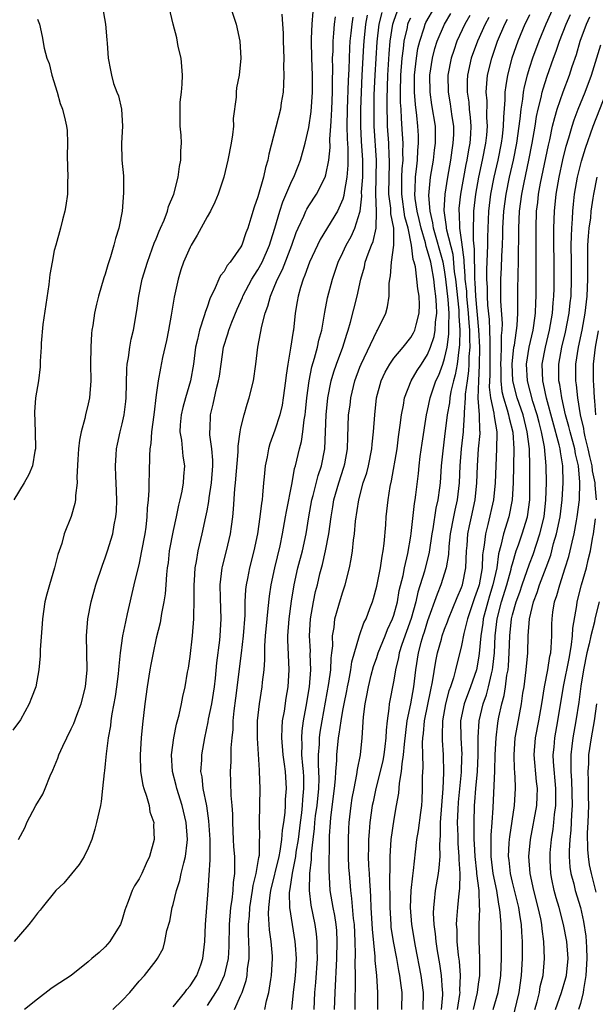
# Model space of a CAD drawing. Units: inches. Extents: x 2622305 to 2625000, y 1458000 to 1461000.
# Drawn here: x 2624397 to 2624465, y 1459262 to 1459378 of the extents above; entities that cross this region are included whole.
import ezdxf

# ---------------------------------------------------------------- set-up
doc = ezdxf.new("R2010")
doc.units = ezdxf.units.IN
doc.header["$MEASUREMENT"] = 0
doc.layers.add('LD26221458_2ft', color=15, linetype='Continuous')

msp = doc.modelspace()

# ---------------------------------------------------------------- linework, layer by layer
at = {"layer": 'LD26221458_2ft'}
for points, elevation in [([(2624406.67, 1459379), (2624407.02, 1459377), (2624407.17, 1459375.17), (2624407.23, 1459374.77), (2624407.34, 1459373), (2624407.61, 1459371.61), (2624407.72, 1459371), (2624407.99, 1459370.01), (2624408.38, 1459369), (2624408.57, 1459368.57), (2624408.9, 1459367), (2624409.02, 1459365), (2624408.92, 1459363), (2624408.96, 1459361), (2624409.14, 1459359.14), (2624409.17, 1459357.17), (2624408.98, 1459355), (2624408.6, 1459353), (2624408.21, 1459351.79), (2624408.03, 1459351), (2624407.63, 1459349.63), (2624407.31, 1459348.69), (2624407, 1459347.57), (2624406.84, 1459347.16), (2624406.2, 1459345), (2624405.96, 1459344.04), (2624405.74, 1459343), (2624405.54, 1459341.54), (2624405.44, 1459341), (2624405.39, 1459340.61), (2624405.29, 1459339), (2624405.27, 1459337), (2624405.29, 1459335), (2624405.15, 1459333), (2624405, 1459332.32), (2624404.67, 1459331), (2624404.59, 1459330.59), (2624404.15, 1459329), (2624403.97, 1459328.03), (2624403.84, 1459327), (2624403.77, 1459325.77), (2624403.67, 1459323.67), (2624403.7, 1459323), (2624403.5, 1459321.5), (2624403.5, 1459321), (2624403.42, 1459320.58), (2624402.97, 1459319.03), (2624402.18, 1459317), (2624401.87, 1459315.87), (2624401.41, 1459314.59), (2624401.03, 1459313), (2624400.42, 1459311), (2624400.1, 1459309.9), (2624399.9, 1459309), (2624399.6, 1459307), (2624399.58, 1459306.41), (2624399.35, 1459303.35), (2624399.35, 1459302.65), (2624399.18, 1459301), (2624398.81, 1459299), (2624398.32, 1459297.68), (2624398.03, 1459297), (2624397, 1459295.09), (2624396.11, 1459293.89)], 9956), ([(2624421.76, 1459379), (2624422.43, 1459377), (2624422.87, 1459375), (2624423, 1459373), (2624422.78, 1459371), (2624422.47, 1459369.53), (2624422.42, 1459369), (2624422.42, 1459368.42), (2624422.08, 1459365.92), (2624422.1, 1459365), (2624422, 1459364), (2624421.85, 1459363), (2624421.46, 1459361), (2624420.98, 1459359), (2624420.33, 1459357), (2624419.93, 1459356.07), (2624419.39, 1459355), (2624419, 1459354.34), (2624417.84, 1459352.16), (2624417.13, 1459351), (2624417, 1459350.76), (2624416.24, 1459349), (2624415.93, 1459348.07), (2624415.59, 1459347), (2624415.11, 1459344.89), (2624414.77, 1459342.77), (2624414.46, 1459341), (2624414.22, 1459339.78), (2624413.76, 1459337.76), (2624413.5, 1459336.5), (2624413.23, 1459335), (2624413, 1459333.38), (2624412.72, 1459331), (2624412.45, 1459329), (2624412.37, 1459327.63), (2624412.26, 1459327), (2624412.2, 1459326.2), (2624412.18, 1459324.18), (2624412.14, 1459323), (2624412.14, 1459322.14), (2624412.05, 1459321), (2624411.96, 1459320.04), (2624411.91, 1459319), (2624411.77, 1459317.77), (2624411.66, 1459317), (2624411.29, 1459315), (2624411, 1459313.55), (2624410.37, 1459311), (2624409.6, 1459307.6), (2624409.37, 1459306.63), (2624409.04, 1459305), (2624408.77, 1459303), (2624408.59, 1459301.41), (2624408.57, 1459301), (2624408.52, 1459300.52), (2624408.33, 1459299), (2624408.16, 1459297.84), (2624407.79, 1459295.79), (2624407.67, 1459295), (2624407.61, 1459294.39), (2624407.36, 1459293), (2624407.11, 1459291.11), (2624407, 1459289.91), (2624406.91, 1459289.09), (2624406.86, 1459288.86), (2624406.69, 1459287), (2624406.52, 1459285.48), (2624406.43, 1459285), (2624405.99, 1459283), (2624405.78, 1459282.22), (2624405.42, 1459281), (2624405, 1459280), (2624404.5, 1459279), (2624403.93, 1459278.07), (2624402.14, 1459275.86), (2624401.18, 1459275), (2624399.56, 1459273), (2624399.32, 1459272.68), (2624399, 1459272.35), (2624398.44, 1459271.56), (2624397.99, 1459271), (2624397, 1459269.88), (2624396.27, 1459269)], 9952), ([(2624396.78, 1459281), (2624397, 1459281.46), (2624397.55, 1459282.45), (2624397.77, 1459283), (2624398.81, 1459285), (2624399.64, 1459286.36), (2624399.91, 1459287), (2624400.52, 1459288.52), (2624400.82, 1459289.18), (2624401.41, 1459290.59), (2624401.55, 1459291), (2624401.99, 1459291.99), (2624402.46, 1459293), (2624403, 1459294.04), (2624403.31, 1459294.69), (2624403.64, 1459295.64), (2624404.17, 1459297), (2624404.67, 1459299), (2624404.86, 1459301), (2624404.78, 1459305), (2624404.95, 1459307), (2624405.34, 1459309), (2624405.88, 1459311), (2624406.67, 1459313.33), (2624407, 1459314.18), (2624407.28, 1459315), (2624407.88, 1459317), (2624408.06, 1459318.06), (2624408.26, 1459319), (2624408.32, 1459319.68), (2624408.38, 1459321), (2624408.3, 1459323), (2624408.25, 1459323.75), (2624408.2, 1459325), (2624408.29, 1459326.29), (2624408.32, 1459327), (2624408.44, 1459327.56), (2624408.76, 1459329), (2624409, 1459329.94), (2624409.23, 1459331), (2624409.42, 1459332.58), (2624409.45, 1459333), (2624409.55, 1459336.45), (2624409.6, 1459337), (2624409.75, 1459337.75), (2624409.89, 1459339), (2624410.06, 1459339.94), (2624410.32, 1459341), (2624410.71, 1459343.29), (2624410.95, 1459345), (2624411.37, 1459347), (2624411.97, 1459349), (2624412.55, 1459350.55), (2624412.78, 1459351.22), (2624413, 1459351.74), (2624413.35, 1459352.65), (2624413.52, 1459353), (2624413.93, 1459353.93), (2624414.34, 1459355), (2624414.47, 1459355.53), (2624415.07, 1459357), (2624415.6, 1459359), (2624415.75, 1459360.25), (2624415.91, 1459361), (2624415.9, 1459362.1), (2624415.97, 1459363), (2624415.94, 1459363.94), (2624415.85, 1459365), (2624415.85, 1459366.15), (2624415.82, 1459367), (2624415.84, 1459367.84), (2624415.97, 1459369), (2624416.05, 1459369.95), (2624416.09, 1459371), (2624416.03, 1459372.03), (2624415.94, 1459373), (2624415.61, 1459374.39), (2624415.42, 1459375.42), (2624415.01, 1459377), (2624414.54, 1459379)], 9954), ([(2624407.89, 1459261), (2624409, 1459262.06), (2624409.9, 1459263), (2624411, 1459264.35), (2624411.61, 1459265), (2624413, 1459266.77), (2624413.16, 1459267), (2624413.82, 1459268.18), (2624414.03, 1459269), (2624414.28, 1459270.28), (2624414.6, 1459271.4), (2624414.89, 1459273), (2624415, 1459273.37), (2624415.39, 1459275), (2624415.8, 1459276.2), (2624415.96, 1459277), (2624416.26, 1459278.26), (2624416.47, 1459279), (2624416.65, 1459280.65), (2624416.7, 1459281), (2624416.55, 1459283), (2624416.07, 1459285), (2624415.43, 1459287), (2624415.36, 1459287.36), (2624414.92, 1459289), (2624414.82, 1459291), (2624415.1, 1459293), (2624415.4, 1459294.6), (2624415.71, 1459295.71), (2624415.98, 1459297), (2624416.14, 1459297.86), (2624416.42, 1459299), (2624416.71, 1459300.71), (2624416.8, 1459301.2), (2624417, 1459302.55), (2624417.29, 1459305), (2624417.44, 1459307), (2624417.43, 1459307.43), (2624417.48, 1459309), (2624417.49, 1459310.51), (2624417.48, 1459311), (2624417.52, 1459311.52), (2624417.6, 1459313), (2624417.75, 1459313.75), (2624417.94, 1459315), (2624418.42, 1459317), (2624418.86, 1459319), (2624419, 1459319.71), (2624419.2, 1459320.8), (2624419.24, 1459321.24), (2624419.53, 1459323), (2624419.68, 1459325), (2624419.68, 1459325.68), (2624419.56, 1459327), (2624419.32, 1459328.68), (2624419.32, 1459329), (2624419.35, 1459329.35), (2624419.4, 1459331), (2624419.73, 1459332.27), (2624420.13, 1459334.13), (2624420.36, 1459335), (2624420.45, 1459335.55), (2624420.65, 1459337), (2624420.95, 1459339), (2624421.46, 1459340.54), (2624421.58, 1459341), (2624421.93, 1459341.93), (2624422.54, 1459343.46), (2624423.16, 1459344.84), (2624423.22, 1459345), (2624424.29, 1459347), (2624424.56, 1459347.44), (2624425, 1459348.09), (2624425.49, 1459349), (2624426.37, 1459351), (2624426.51, 1459351.49), (2624427, 1459353), (2624427.58, 1459355), (2624427.92, 1459356.08), (2624429, 1459358.57), (2624429.22, 1459359), (2624429.72, 1459360.28), (2624430.02, 1459361), (2624430.57, 1459363), (2624431, 1459364.86), (2624431.28, 1459366.72), (2624431.43, 1459369), (2624431.42, 1459371), (2624431.34, 1459373), (2624431.3, 1459375), (2624431.32, 1459375.32), (2624431.38, 1459377), (2624431.5, 1459378.5)], 9948), ([(2624429, 1459261.01), (2624429.19, 1459263), (2624429.39, 1459264.61), (2624429.46, 1459265.46), (2624429.55, 1459267), (2624429.41, 1459268.59), (2624429.4, 1459269), (2624429.06, 1459271), (2624428.77, 1459273), (2624428.73, 1459274.73), (2624428.75, 1459275), (2624428.8, 1459275.2), (2624429.06, 1459277.06), (2624429.46, 1459279), (2624429.51, 1459279.51), (2624429.76, 1459281), (2624430, 1459283), (2624430.16, 1459284.16), (2624430.25, 1459285), (2624430.28, 1459285.72), (2624430.42, 1459287), (2624430.39, 1459288.4), (2624430.37, 1459289), (2624430.29, 1459289.71), (2624430.19, 1459291), (2624430.21, 1459292.21), (2624430.16, 1459293), (2624430.21, 1459293.79), (2624430.37, 1459295), (2624430.68, 1459296.68), (2624431.06, 1459299), (2624431.22, 1459301), (2624431.17, 1459302.83), (2624431.18, 1459303.18), (2624431.08, 1459305), (2624431.19, 1459307), (2624431.54, 1459309), (2624431.8, 1459310.2), (2624432, 1459311), (2624432.31, 1459312.31), (2624432.6, 1459313.4), (2624432.95, 1459315), (2624433.35, 1459317), (2624433.62, 1459319), (2624433.83, 1459320.17), (2624433.96, 1459321), (2624434.53, 1459323), (2624435.14, 1459324.86), (2624435.23, 1459325.23), (2624435.56, 1459327), (2624435.58, 1459328.42), (2624435.65, 1459329.65), (2624435.69, 1459331), (2624435.85, 1459332.15), (2624435.95, 1459333), (2624436.41, 1459335), (2624437, 1459336.63), (2624437.15, 1459337), (2624439, 1459340.86), (2624439.09, 1459341), (2624440.07, 1459343), (2624440.28, 1459343.72), (2624440.45, 1459345), (2624440.47, 1459346.47), (2624440.55, 1459347), (2624440.63, 1459347.37), (2624440.74, 1459349), (2624441.01, 1459351), (2624441, 1459353), (2624440.67, 1459354.67), (2624440.68, 1459355), (2624440.66, 1459355.34), (2624440.43, 1459357), (2624440.45, 1459359), (2624440.52, 1459360.52), (2624440.52, 1459361), (2624440.48, 1459361.52), (2624440.42, 1459363), (2624440.28, 1459365), (2624440.28, 1459365.72), (2624440.23, 1459367), (2624440.22, 1459368.22), (2624440.3, 1459371), (2624440.47, 1459373.53), (2624440.6, 1459375), (2624440.89, 1459377), (2624441, 1459377.36), (2624441.43, 1459378.57)], 9938), ([(2624434.03, 1459261), (2624434.09, 1459263), (2624434.29, 1459267), (2624434.35, 1459269), (2624434.29, 1459270.29), (2624434.23, 1459271), (2624434.06, 1459272.06), (2624433.87, 1459273), (2624433.52, 1459275), (2624433.39, 1459277.39), (2624433.43, 1459281), (2624433.44, 1459281.44), (2624433.54, 1459283), (2624433.6, 1459283.6), (2624434.03, 1459287), (2624434.15, 1459288.15), (2624434.19, 1459289), (2624434.3, 1459290.3), (2624434.31, 1459291), (2624434.51, 1459293), (2624434.58, 1459293.42), (2624434.79, 1459295), (2624435, 1459296.2), (2624435.15, 1459297), (2624435.47, 1459298.53), (2624435.55, 1459299), (2624435.71, 1459299.71), (2624435.96, 1459301), (2624436.08, 1459301.92), (2624436.98, 1459305.02), (2624437.48, 1459306.52), (2624437.74, 1459307), (2624438.2, 1459308.2), (2624438.49, 1459309), (2624438.61, 1459309.39), (2624439, 1459310.86), (2624439.43, 1459313), (2624439.64, 1459314.36), (2624439.77, 1459315), (2624439.88, 1459315.88), (2624440.06, 1459318.06), (2624440.12, 1459319), (2624440.34, 1459321), (2624440.59, 1459322.59), (2624440.74, 1459323.26), (2624441.4, 1459327), (2624441.58, 1459328.42), (2624441.78, 1459329.78), (2624441.9, 1459331), (2624442.14, 1459332.14), (2624442.27, 1459333), (2624443.07, 1459335), (2624443.78, 1459336.22), (2624444.26, 1459337), (2624445, 1459338.13), (2624445.35, 1459339), (2624445.76, 1459340.24), (2624445.9, 1459341), (2624445.94, 1459341.94), (2624446.08, 1459343), (2624446.06, 1459343.94), (2624445.97, 1459345), (2624445.84, 1459345.84), (2624445.72, 1459347), (2624445.45, 1459348.55), (2624445.36, 1459349), (2624445, 1459350.34), (2624444.82, 1459350.82), (2624444.74, 1459351.26), (2624444.22, 1459353), (2624444, 1459354), (2624443.76, 1459355), (2624443.53, 1459356.48), (2624443.48, 1459357), (2624443.52, 1459357.52), (2624443.57, 1459359), (2624443.71, 1459360.29), (2624443.82, 1459361), (2624443.85, 1459362.15), (2624443.94, 1459363), (2624443.92, 1459363.92), (2624443.85, 1459365), (2624443.72, 1459366.28), (2624443.55, 1459367.55), (2624443.45, 1459369), (2624443.46, 1459371), (2624443.67, 1459373), (2624443.85, 1459374.15), (2624444.06, 1459375), (2624444.58, 1459376.58), (2624444.7, 1459377), (2624444.8, 1459377.2), (2624445.84, 1459379)], 9934), ([(2624459.85, 1459379), (2624458.93, 1459377), (2624458.09, 1459375), (2624457.35, 1459373), (2624457, 1459371.92), (2624456.72, 1459371), (2624456.37, 1459369.63), (2624456.27, 1459369), (2624456.19, 1459368.19), (2624455.99, 1459367), (2624455.88, 1459365.88), (2624455.46, 1459363), (2624455.07, 1459361), (2624454.62, 1459359), (2624454.2, 1459357), (2624453.95, 1459355), (2624453.84, 1459353), (2624453.83, 1459352.17), (2624453.79, 1459351), (2624453.71, 1459349.71), (2624453.67, 1459348.33), (2624453.59, 1459347), (2624453.6, 1459344.4), (2624453.77, 1459341.77), (2624453.73, 1459341), (2624453.65, 1459340.35), (2624453.66, 1459339), (2624453.64, 1459337.64), (2624453.59, 1459337), (2624453.61, 1459336.39), (2624453.61, 1459335), (2624453.75, 1459333.75), (2624453.93, 1459333), (2624454.38, 1459331.62), (2624454.54, 1459331), (2624454.61, 1459330.61), (2624455.02, 1459328.98), (2624455.15, 1459327), (2624455.13, 1459325), (2624455.08, 1459323), (2624454.97, 1459321), (2624454.57, 1459319), (2624453.93, 1459317), (2624453.63, 1459315.63), (2624453.35, 1459314.65), (2624453.14, 1459313), (2624452.7, 1459311), (2624452.29, 1459309.71), (2624452.08, 1459309), (2624451.55, 1459307), (2624451.5, 1459306.5), (2624451.25, 1459305), (2624451.08, 1459302.92), (2624451, 1459302.36), (2624450.75, 1459301), (2624450.06, 1459299), (2624449.31, 1459297), (2624448.89, 1459295), (2624448.9, 1459293), (2624449.01, 1459291.01), (2624449, 1459290.72), (2624448.94, 1459288.94), (2624448.6, 1459285.4), (2624448.55, 1459284.55), (2624448.49, 1459283), (2624448.55, 1459281.45), (2624448.55, 1459280.55), (2624448.68, 1459279), (2624448.67, 1459278.67), (2624448.78, 1459277), (2624448.75, 1459275.25), (2624448.66, 1459274.66), (2624448.5, 1459273), (2624448.39, 1459271.61), (2624448.38, 1459271), (2624448.43, 1459270.43), (2624448.45, 1459269), (2624448.6, 1459267.4), (2624448.7, 1459266.7), (2624448.84, 1459265), (2624448.77, 1459263.23), (2624448.78, 1459263), (2624448.76, 1459262.76), (2624448.46, 1459261)], 9922), ([(2624399, 1459377.62), (2624399.24, 1459377), (2624399.56, 1459375.56), (2624399.8, 1459374.2), (2624400.13, 1459373), (2624400.38, 1459372.38), (2624400.71, 1459371), (2624401.32, 1459369), (2624401.69, 1459367.69), (2624401.96, 1459367), (2624402.29, 1459365.71), (2624402.45, 1459365), (2624402.51, 1459364.51), (2624402.55, 1459363), (2624402.52, 1459361.48), (2624402.59, 1459359), (2624402.57, 1459358.57), (2624402.54, 1459357), (2624402.34, 1459355.66), (2624402.22, 1459355), (2624401.96, 1459353.96), (2624401.72, 1459353), (2624401.16, 1459351), (2624401, 1459350.35), (2624400.73, 1459349), (2624400.47, 1459347.53), (2624400.37, 1459346.37), (2624399.65, 1459341.65), (2624399.44, 1459339.44), (2624399.44, 1459339), (2624399.33, 1459337.33), (2624399.34, 1459337), (2624399.33, 1459336.67), (2624399.12, 1459335), (2624398.8, 1459333), (2624398.67, 1459331.33), (2624398.76, 1459329), (2624398.79, 1459327), (2624398.72, 1459326.72), (2624398.44, 1459325), (2624398.01, 1459323.99), (2624397.45, 1459323), (2624396.24, 1459321)], 9958), ([(2624427.8, 1459378.2), (2624427.9, 1459377), (2624427.97, 1459375.97), (2624427.98, 1459375), (2624428.04, 1459373), (2624428.03, 1459372.03), (2624428.06, 1459371), (2624428.03, 1459369.97), (2624427.96, 1459369), (2624427.74, 1459367.74), (2624427.64, 1459367), (2624426.29, 1459361.71), (2624426.16, 1459361), (2624425.88, 1459360.12), (2624425.65, 1459359), (2624425, 1459356.7), (2624424.55, 1459355.45), (2624424.16, 1459354.16), (2624423.79, 1459353), (2624423.56, 1459352.44), (2624423.11, 1459351), (2624423, 1459350.8), (2624421.74, 1459349), (2624421.39, 1459348.61), (2624421, 1459347.91), (2624420.58, 1459347.42), (2624420.39, 1459347), (2624419.96, 1459345.96), (2624419.32, 1459344.68), (2624419, 1459343.68), (2624418.81, 1459343.19), (2624418.68, 1459342.68), (2624418.1, 1459341), (2624417.87, 1459339.87), (2624417.64, 1459339), (2624417.39, 1459337), (2624417.06, 1459335), (2624416.46, 1459333), (2624416.14, 1459331.86), (2624415.94, 1459331), (2624415.83, 1459329.83), (2624415.79, 1459329), (2624415.97, 1459328.03), (2624416.14, 1459326.14), (2624416.33, 1459325), (2624416.23, 1459323.77), (2624416.18, 1459323), (2624416.01, 1459322.01), (2624415.78, 1459321), (2624415.62, 1459320.38), (2624415.36, 1459319), (2624415, 1459317.38), (2624414.55, 1459315), (2624414.4, 1459313.6), (2624414.31, 1459313), (2624414.23, 1459312.23), (2624414.15, 1459311), (2624414.07, 1459309.93), (2624413.92, 1459309), (2624413.63, 1459307.63), (2624413.46, 1459306.54), (2624413, 1459304.7), (2624412.64, 1459303), (2624412.37, 1459301.63), (2624412.26, 1459301), (2624411.94, 1459299), (2624411.68, 1459297), (2624411.4, 1459294.6), (2624411.25, 1459293), (2624411.11, 1459291), (2624411.16, 1459289), (2624411.42, 1459287.42), (2624411.55, 1459287), (2624411.88, 1459286.12), (2624412.18, 1459285), (2624412.26, 1459284.26), (2624412.72, 1459283), (2624412.7, 1459282.7), (2624412.77, 1459281), (2624412.23, 1459279), (2624411.81, 1459278.19), (2624411.32, 1459277), (2624411.21, 1459276.79), (2624411, 1459276.37), (2624410.44, 1459275.56), (2624410.17, 1459275), (2624409.72, 1459273.72), (2624409.41, 1459273), (2624409.31, 1459272.69), (2624409, 1459271.58), (2624408.8, 1459271), (2624408.45, 1459270.45), (2624407.56, 1459269), (2624407, 1459268.38), (2624406.28, 1459267.72), (2624405.43, 1459267), (2624405, 1459266.6), (2624403, 1459265), (2624401, 1459263.72), (2624400.57, 1459263.43), (2624399, 1459262.21), (2624397.48, 1459261)], 9950), ([(2624415, 1459261.3), (2624416.39, 1459263), (2624416.63, 1459263.37), (2624417, 1459263.77), (2624417.79, 1459265), (2624418.26, 1459266.26), (2624418.52, 1459267), (2624418.72, 1459269), (2624418.8, 1459271), (2624419.14, 1459275), (2624419.38, 1459278.62), (2624419.35, 1459279.35), (2624419.37, 1459281), (2624419.23, 1459283.23), (2624418.96, 1459284.96), (2624418.54, 1459287), (2624418.41, 1459288.41), (2624418.28, 1459289), (2624418.37, 1459290.37), (2624418.38, 1459291), (2624418.73, 1459293), (2624419.15, 1459294.85), (2624419.19, 1459295.19), (2624419.56, 1459297), (2624419.87, 1459299), (2624419.99, 1459299.99), (2624420.17, 1459301.83), (2624420.5, 1459304.5), (2624420.55, 1459305), (2624420.65, 1459307), (2624420.58, 1459309.42), (2624420.56, 1459311), (2624420.8, 1459313), (2624420.84, 1459313.16), (2624421.31, 1459315), (2624421.77, 1459317), (2624421.87, 1459317.87), (2624422.02, 1459319), (2624422.11, 1459319.89), (2624422.29, 1459322.29), (2624422.37, 1459323), (2624422.67, 1459326.66), (2624422.66, 1459327.34), (2624422.91, 1459329), (2624423, 1459329.47), (2624423.37, 1459331), (2624423.73, 1459332.27), (2624423.98, 1459333), (2624424.49, 1459335), (2624424.75, 1459337), (2624424.98, 1459339), (2624425.45, 1459341.45), (2624425.86, 1459343), (2624426.18, 1459343.82), (2624426.46, 1459345), (2624427, 1459346.23), (2624427.31, 1459347), (2624427.89, 1459348.11), (2624428.99, 1459351), (2624429.52, 1459352.48), (2624429.75, 1459353), (2624430.41, 1459354.41), (2624430.66, 1459355), (2624430.77, 1459355.23), (2624431, 1459355.63), (2624431.89, 1459357), (2624432.92, 1459359), (2624433, 1459359.26), (2624433.35, 1459361), (2624433.51, 1459362.49), (2624433.49, 1459363.49), (2624433.59, 1459365), (2624433.61, 1459365.61), (2624433.7, 1459367), (2624433.78, 1459369), (2624433.78, 1459370.22), (2624433.83, 1459371.83), (2624433.8, 1459373), (2624433.85, 1459373.85), (2624433.85, 1459375), (2624433.95, 1459375.95), (2624434.03, 1459377), (2624434.14, 1459377.86)], 9946), ([(2624436.18, 1459377.82), (2624436.05, 1459377), (2624435.95, 1459375.95), (2624435.84, 1459375), (2624435.78, 1459374.22), (2624435.7, 1459371.7), (2624435.63, 1459370.37), (2624435.53, 1459367), (2624435.48, 1459365), (2624435.51, 1459363.51), (2624435.58, 1459362.42), (2624435.61, 1459361), (2624435.6, 1459360.4), (2624435.49, 1459359), (2624435.18, 1459357.18), (2624435.14, 1459356.86), (2624435, 1459356.41), (2624434.38, 1459355), (2624432.33, 1459351.67), (2624432, 1459351), (2624431.09, 1459349), (2624430.54, 1459347.46), (2624430.33, 1459347), (2624430.01, 1459346.01), (2624429.74, 1459345), (2624429.64, 1459344.36), (2624429.4, 1459343), (2624429.18, 1459341), (2624429.15, 1459340.85), (2624428.85, 1459338.86), (2624428.51, 1459337), (2624428.31, 1459335.69), (2624428.23, 1459335), (2624427.97, 1459333), (2624427.84, 1459332.16), (2624427.56, 1459331), (2624427, 1459329.21), (2624426.4, 1459327.6), (2624426.24, 1459327), (2624426.07, 1459326.07), (2624425.84, 1459325), (2624425.73, 1459323.73), (2624425.65, 1459323), (2624425.54, 1459321.54), (2624425.48, 1459321), (2624425.4, 1459320.6), (2624425.23, 1459319), (2624424.95, 1459317), (2624424.53, 1459315), (2624423.99, 1459313), (2624423.76, 1459311.76), (2624423.6, 1459311), (2624423.54, 1459310.46), (2624423.47, 1459309), (2624423.44, 1459307.44), (2624423.26, 1459305), (2624423.04, 1459302.96), (2624422.36, 1459297.64), (2624422.15, 1459296.15), (2624422.05, 1459295), (2624422.02, 1459293.98), (2624421.92, 1459293), (2624421.82, 1459291.82), (2624421.81, 1459290.19), (2624421.73, 1459289), (2624421.77, 1459287.77), (2624421.8, 1459286.2), (2624421.92, 1459285), (2624421.99, 1459283.99), (2624421.99, 1459283), (2624422.08, 1459281), (2624422.13, 1459280.13), (2624422.22, 1459279), (2624422.25, 1459278.25), (2624422.22, 1459277), (2624422.06, 1459275.94), (2624422.02, 1459275), (2624421.92, 1459273.92), (2624421.77, 1459273), (2624421.61, 1459271), (2624421.57, 1459268.43), (2624421.48, 1459267), (2624421.02, 1459264.98), (2624420.37, 1459263.63), (2624420.01, 1459263), (2624419, 1459261.46)], 9944), ([(2624422.23, 1459261), (2624423, 1459262.68), (2624423.13, 1459263), (2624423.6, 1459264.4), (2624423.71, 1459265), (2624423.77, 1459265.77), (2624423.96, 1459267), (2624423.98, 1459268.02), (2624423.9, 1459269.9), (2624423.9, 1459271), (2624423.99, 1459272.01), (2624424.03, 1459273), (2624424.35, 1459275), (2624424.42, 1459275.58), (2624424.8, 1459277), (2624425.11, 1459278.89), (2624425.18, 1459279.18), (2624425.2, 1459281), (2624425.22, 1459281.22), (2624425.17, 1459283), (2624425.23, 1459285), (2624425.26, 1459287), (2624425.19, 1459289), (2624425.17, 1459289.17), (2624424.93, 1459292.93), (2624424.96, 1459295), (2624425.19, 1459297), (2624425.51, 1459299), (2624425.55, 1459299.55), (2624425.73, 1459301), (2624425.82, 1459302.18), (2624425.8, 1459303), (2624425.81, 1459303.81), (2624425.89, 1459305), (2624426.07, 1459307), (2624426.22, 1459308.22), (2624426.35, 1459309.65), (2624426.56, 1459311), (2624426.99, 1459313), (2624427.62, 1459315.61), (2624427.9, 1459317), (2624428.26, 1459319), (2624428.36, 1459319.64), (2624429.02, 1459323), (2624429.31, 1459324.69), (2624429.41, 1459325), (2624429.88, 1459327), (2624430.12, 1459327.88), (2624430.28, 1459329), (2624430.43, 1459330.43), (2624430.55, 1459331), (2624430.6, 1459331.4), (2624430.77, 1459333), (2624431.03, 1459335), (2624431.35, 1459336.65), (2624431.67, 1459337.67), (2624432.02, 1459339), (2624432.18, 1459339.82), (2624432.51, 1459341), (2624432.85, 1459342.85), (2624432.88, 1459343.12), (2624433.2, 1459344.8), (2624433.77, 1459347), (2624434.45, 1459349), (2624435, 1459350.12), (2624435.39, 1459351), (2624435.97, 1459352.03), (2624436.41, 1459353), (2624437, 1459354.86), (2624437.03, 1459355), (2624437.23, 1459356.77), (2624437.22, 1459357.22), (2624437.35, 1459359), (2624437.38, 1459360.62), (2624437.38, 1459361), (2624437.22, 1459363.22), (2624437.12, 1459365), (2624437.14, 1459367), (2624437.2, 1459369), (2624437.28, 1459371), (2624437.49, 1459374.51), (2624437.52, 1459375), (2624437.73, 1459377), (2624437.93, 1459378.07)], 9942), ([(2624425.83, 1459261), (2624426.02, 1459262.02), (2624426.27, 1459263), (2624426.52, 1459264.52), (2624426.61, 1459265), (2624426.73, 1459267), (2624426.72, 1459267.28), (2624426.55, 1459269), (2624426.36, 1459270.36), (2624426.26, 1459272.26), (2624426.3, 1459273), (2624426.44, 1459274.44), (2624426.53, 1459275), (2624427.5, 1459279), (2624427.62, 1459279.62), (2624427.82, 1459281), (2624427.89, 1459282.11), (2624428.04, 1459283), (2624428.2, 1459284.2), (2624428.25, 1459285), (2624428.26, 1459285.74), (2624428.35, 1459287), (2624428.23, 1459289), (2624428.13, 1459289.87), (2624427.97, 1459291), (2624427.81, 1459293), (2624427.85, 1459294.16), (2624427.91, 1459295), (2624428.11, 1459296.11), (2624428.34, 1459297.66), (2624428.56, 1459299), (2624428.68, 1459301), (2624428.51, 1459304.51), (2624428.52, 1459305), (2624428.66, 1459307), (2624428.94, 1459309.06), (2624429.26, 1459311), (2624429.7, 1459313), (2624430.24, 1459315), (2624430.69, 1459317), (2624431, 1459319), (2624431.36, 1459321), (2624431.5, 1459321.5), (2624432.11, 1459323.89), (2624432.5, 1459325), (2624432.9, 1459327), (2624433.02, 1459331), (2624433.24, 1459333), (2624433.64, 1459335), (2624433.94, 1459336.06), (2624434.27, 1459337), (2624435.01, 1459339), (2624435.47, 1459340.53), (2624435.64, 1459341), (2624435.91, 1459341.91), (2624436.71, 1459345), (2624437.13, 1459347), (2624437.54, 1459348.46), (2624437.64, 1459349), (2624437.98, 1459349.98), (2624438.38, 1459351), (2624438.57, 1459351.43), (2624438.94, 1459353), (2624438.99, 1459355.01), (2624438.9, 1459357), (2624438.95, 1459359), (2624438.97, 1459361), (2624438.68, 1459365), (2624438.68, 1459367), (2624438.71, 1459368.71), (2624438.8, 1459371), (2624439.06, 1459374.94), (2624439.3, 1459377), (2624439.63, 1459378.37)], 9940), ([(2624431.62, 1459261), (2624431.71, 1459263), (2624431.81, 1459264.19), (2624432, 1459267), (2624431.96, 1459268.04), (2624431.99, 1459269), (2624431.91, 1459269.91), (2624431.75, 1459271), (2624431.28, 1459273.28), (2624431.07, 1459275), (2624431.12, 1459277), (2624431.33, 1459278.67), (2624431.33, 1459279.33), (2624431.51, 1459281), (2624431.68, 1459282.32), (2624431.72, 1459283), (2624431.8, 1459283.8), (2624431.97, 1459285), (2624432.16, 1459287), (2624432.21, 1459288.21), (2624432.19, 1459289), (2624432.14, 1459289.86), (2624432.15, 1459291), (2624432.25, 1459292.25), (2624432.25, 1459293), (2624432.33, 1459293.67), (2624432.55, 1459295), (2624433.37, 1459299.37), (2624433.58, 1459301), (2624433.63, 1459302.37), (2624433.72, 1459303), (2624433.81, 1459303.81), (2624433.79, 1459305), (2624433.97, 1459305.97), (2624434.06, 1459307), (2624434.72, 1459309.28), (2624435, 1459310.18), (2624435.29, 1459311), (2624435.79, 1459313), (2624435.99, 1459314.01), (2624436.14, 1459315), (2624436.26, 1459316.26), (2624436.37, 1459317), (2624436.5, 1459318.5), (2624436.87, 1459321), (2624437.41, 1459323), (2624437.82, 1459324.18), (2624438.02, 1459325), (2624438.42, 1459327), (2624438.45, 1459327.55), (2624438.62, 1459329), (2624438.77, 1459331), (2624438.99, 1459333), (2624439.52, 1459335), (2624439.98, 1459336.02), (2624440.54, 1459337), (2624441, 1459337.67), (2624442.11, 1459339), (2624443, 1459340.11), (2624443.32, 1459340.68), (2624443.48, 1459341), (2624443.63, 1459341.63), (2624444.01, 1459343), (2624444.03, 1459343.97), (2624443.99, 1459345), (2624443.84, 1459345.84), (2624443.74, 1459347), (2624443.57, 1459348.43), (2624443.43, 1459349), (2624443.31, 1459349.31), (2624443.11, 1459351), (2624442.7, 1459353), (2624442.33, 1459354.33), (2624441.94, 1459357), (2624441.96, 1459357.96), (2624441.97, 1459359), (2624442.01, 1459359.99), (2624442.12, 1459361), (2624442.08, 1459361.92), (2624442.11, 1459363), (2624442.05, 1459364.05), (2624441.9, 1459365.9), (2624441.86, 1459367), (2624441.81, 1459367.81), (2624441.8, 1459369), (2624441.84, 1459371), (2624442, 1459373), (2624442.16, 1459374.16), (2624442.24, 1459375), (2624442.61, 1459376.61), (2624442.68, 1459377), (2624442.76, 1459377.24), (2624443, 1459377.77)], 9936), ([(2624436.45, 1459261), (2624436.47, 1459262.47), (2624436.51, 1459263.49), (2624436.5, 1459265), (2624436.47, 1459266.47), (2624436.5, 1459267.5), (2624436.46, 1459269), (2624436.37, 1459271), (2624436.28, 1459271.72), (2624436.08, 1459274.08), (2624435.94, 1459275), (2624435.77, 1459277), (2624435.73, 1459277.73), (2624435.69, 1459279), (2624435.69, 1459279.69), (2624435.66, 1459281), (2624435.7, 1459282.3), (2624435.75, 1459283), (2624435.99, 1459285), (2624436.12, 1459285.88), (2624436.32, 1459287), (2624436.67, 1459288.67), (2624436.75, 1459289.25), (2624437.08, 1459291), (2624437.29, 1459293), (2624437.45, 1459295.45), (2624437.65, 1459297), (2624437.78, 1459297.78), (2624438.03, 1459299), (2624438.36, 1459300.36), (2624438.62, 1459301.38), (2624439, 1459302.45), (2624439.18, 1459303), (2624439.98, 1459305), (2624440.26, 1459305.74), (2624440.85, 1459307), (2624441, 1459307.43), (2624441.43, 1459309), (2624441.66, 1459310.34), (2624442.11, 1459312.11), (2624442.28, 1459313), (2624442.67, 1459314.67), (2624443, 1459316.73), (2624443.05, 1459317.05), (2624443.44, 1459320.56), (2624443.53, 1459321), (2624443.61, 1459321.61), (2624443.91, 1459324.09), (2624443.99, 1459325), (2624444.12, 1459326.12), (2624444.34, 1459327.66), (2624444.87, 1459331), (2624445, 1459331.54), (2624445.3, 1459333), (2624445.97, 1459335), (2624446.3, 1459335.7), (2624446.78, 1459337), (2624447, 1459337.65), (2624447.29, 1459339), (2624447.5, 1459340.5), (2624447.51, 1459341), (2624447.48, 1459341.48), (2624447.52, 1459343), (2624447.42, 1459344.58), (2624447.16, 1459347), (2624447, 1459348.07), (2624446.82, 1459349), (2624445.69, 1459353), (2624445.62, 1459353.62), (2624445.29, 1459355), (2624445.14, 1459356.86), (2624445.35, 1459359), (2624445.7, 1459361), (2624445.82, 1459362.18), (2624445.94, 1459363), (2624445.94, 1459363.94), (2624445.91, 1459365), (2624445.51, 1459367.51), (2624445.29, 1459369), (2624445.26, 1459371), (2624445.56, 1459373), (2624445.86, 1459374.14), (2624446.13, 1459375), (2624446.97, 1459377), (2624447.74, 1459378.26)], 9932), ([(2624449.98, 1459378.02), (2624449.38, 1459377), (2624448.45, 1459375), (2624448.07, 1459373.93), (2624447.76, 1459373), (2624447.36, 1459371), (2624447.4, 1459369), (2624447.65, 1459367.65), (2624447.75, 1459367), (2624447.86, 1459366.14), (2624448.03, 1459365), (2624448.03, 1459364.03), (2624447.98, 1459363), (2624447.84, 1459362.16), (2624447.69, 1459361), (2624447.32, 1459359), (2624447.01, 1459357), (2624446.92, 1459355.08), (2624447.17, 1459353.17), (2624447.18, 1459353), (2624447.21, 1459352.79), (2624447.95, 1459349.95), (2624448.14, 1459347.86), (2624448.27, 1459347), (2624448.67, 1459343.33), (2624448.69, 1459343), (2624448.68, 1459342.68), (2624448.79, 1459341), (2624448.76, 1459339.24), (2624448.66, 1459338.66), (2624448.48, 1459337), (2624448.26, 1459335.74), (2624448.04, 1459335), (2624447.75, 1459333.75), (2624447.61, 1459333), (2624447.56, 1459332.44), (2624447.31, 1459331), (2624447, 1459328.48), (2624446.77, 1459326.77), (2624446.61, 1459325), (2624446.48, 1459323), (2624446.41, 1459322.41), (2624446.21, 1459321), (2624445.97, 1459320.03), (2624445.6, 1459317.6), (2624445.49, 1459317), (2624445.17, 1459314.83), (2624444.62, 1459312.62), (2624443.85, 1459310.15), (2624443.6, 1459309), (2624443.05, 1459307.05), (2624441.97, 1459303.97), (2624441.66, 1459303), (2624441.57, 1459302.43), (2624441.2, 1459301), (2624441, 1459299.79), (2624440.48, 1459297), (2624440.44, 1459296.44), (2624440.22, 1459295), (2624440.1, 1459293.9), (2624440.07, 1459293), (2624439.96, 1459291.96), (2624439.83, 1459291), (2624439.7, 1459290.3), (2624439.41, 1459289), (2624438.89, 1459287), (2624438.56, 1459285.44), (2624438.48, 1459285), (2624438.2, 1459283), (2624438.1, 1459281.9), (2624438.04, 1459281), (2624438.04, 1459280.04), (2624438, 1459279), (2624438.04, 1459277.96), (2624438.09, 1459277), (2624438.16, 1459276.16), (2624438.21, 1459275), (2624438.28, 1459274.28), (2624438.31, 1459273), (2624438.45, 1459270.45), (2624438.77, 1459267.23), (2624438.78, 1459266.78), (2624438.96, 1459265), (2624439.08, 1459263), (2624439.07, 1459261)], 9930), ([(2624452.2, 1459377.8), (2624451.77, 1459377), (2624450.87, 1459375), (2624450.14, 1459373), (2624449.69, 1459371), (2624449.66, 1459370.34), (2624449.65, 1459369), (2624449.84, 1459367.84), (2624449.91, 1459367), (2624450.03, 1459366.03), (2624450.09, 1459365), (2624450.05, 1459364.05), (2624449.96, 1459363), (2624449.8, 1459362.2), (2624449.62, 1459361), (2624449.51, 1459360.49), (2624448.89, 1459357), (2624448.69, 1459355.31), (2624448.68, 1459355), (2624448.72, 1459354.72), (2624448.76, 1459353), (2624449, 1459351.33), (2624449.26, 1459349.26), (2624449.26, 1459349), (2624449.4, 1459347.4), (2624449.4, 1459347), (2624449.56, 1459345.56), (2624449.59, 1459345), (2624449.79, 1459343), (2624449.85, 1459341.85), (2624449.93, 1459341), (2624449.92, 1459339.92), (2624449.96, 1459339), (2624449.87, 1459337.87), (2624449.86, 1459337), (2624449.82, 1459336.18), (2624449.64, 1459335), (2624449.44, 1459333.44), (2624449.43, 1459333), (2624449.3, 1459331.3), (2624449.32, 1459331), (2624449.18, 1459329.18), (2624449.18, 1459329), (2624448.96, 1459327), (2624448.81, 1459325), (2624448.72, 1459323), (2624448.47, 1459321), (2624448.19, 1459319.81), (2624448.03, 1459319), (2624447.66, 1459317), (2624447.5, 1459315.5), (2624447.44, 1459314.56), (2624447.2, 1459313), (2624446.57, 1459311), (2624446.11, 1459309.89), (2624445, 1459306.77), (2624444.58, 1459305.42), (2624444.44, 1459305), (2624444.21, 1459304.21), (2624443.89, 1459303), (2624443.57, 1459301), (2624443.33, 1459299), (2624442.97, 1459296.97), (2624442.56, 1459295), (2624442.37, 1459293.63), (2624442.22, 1459292.22), (2624442.12, 1459291), (2624441.94, 1459289.94), (2624441.88, 1459289), (2624441.63, 1459287.63), (2624441.55, 1459286.45), (2624441.27, 1459285), (2624441, 1459283.41), (2624440.67, 1459281), (2624440.54, 1459279), (2624440.56, 1459278.56), (2624440.51, 1459275.49), (2624440.55, 1459274.55), (2624440.53, 1459273), (2624440.65, 1459271), (2624440.68, 1459270.68), (2624440.95, 1459269), (2624441.33, 1459267), (2624441.57, 1459265.57), (2624441.7, 1459265), (2624441.82, 1459263.82), (2624441.95, 1459263), (2624441.93, 1459261)], 9928), ([(2624444.48, 1459261), (2624444.53, 1459263), (2624444.25, 1459265), (2624443.56, 1459268.44), (2624443.13, 1459271), (2624442.98, 1459273), (2624443.07, 1459275), (2624443.25, 1459276.75), (2624443.35, 1459277.35), (2624443.57, 1459279.57), (2624443.74, 1459281), (2624443.92, 1459282.08), (2624444.18, 1459284.18), (2624444.3, 1459285), (2624444.35, 1459285.65), (2624444.41, 1459287), (2624444.39, 1459288.39), (2624444.46, 1459289.54), (2624444.42, 1459291), (2624444.41, 1459292.41), (2624444.45, 1459293), (2624444.52, 1459293.48), (2624444.64, 1459295), (2624445.36, 1459298.64), (2624445.59, 1459299.59), (2624445.97, 1459302.03), (2624446.17, 1459303), (2624446.62, 1459304.62), (2624446.73, 1459305), (2624447, 1459305.77), (2624447.34, 1459306.66), (2624447.45, 1459307), (2624448.49, 1459309.51), (2624449, 1459310.7), (2624449.1, 1459311), (2624449.49, 1459313), (2624449.58, 1459315), (2624449.64, 1459315.64), (2624449.73, 1459317), (2624449.94, 1459317.94), (2624450.15, 1459319), (2624450.59, 1459321), (2624450.8, 1459323), (2624450.86, 1459325), (2624451.01, 1459327), (2624451.17, 1459328.83), (2624451.18, 1459329), (2624451.15, 1459329.15), (2624451.1, 1459331), (2624450.97, 1459332.97), (2624451.02, 1459335), (2624451.12, 1459336.88), (2624451.14, 1459339), (2624451.04, 1459341.04), (2624450.68, 1459345), (2624450.59, 1459346.59), (2624450.55, 1459347), (2624450.55, 1459348.55), (2624450.51, 1459349), (2624450.54, 1459350.54), (2624450.41, 1459351.59), (2624450.4, 1459353), (2624450.45, 1459354.45), (2624450.43, 1459355), (2624450.66, 1459357), (2624451.03, 1459359), (2624451.47, 1459361), (2624451.85, 1459363), (2624451.96, 1459363.96), (2624452.05, 1459365), (2624451.99, 1459366.01), (2624452, 1459368), (2624451.91, 1459369), (2624451.96, 1459370.04), (2624452.07, 1459371), (2624452.56, 1459373), (2624453.25, 1459375), (2624454.09, 1459377), (2624454.41, 1459377.59)], 9926), ([(2624457, 1459378.1), (2624456.65, 1459377.35), (2624456.47, 1459377), (2624455.64, 1459375), (2624454.94, 1459373), (2624454.41, 1459371), (2624454.2, 1459369.8), (2624454.11, 1459369), (2624454.11, 1459368.11), (2624453.93, 1459366.07), (2624453.91, 1459365), (2624453.77, 1459363.77), (2624453.67, 1459363), (2624453.27, 1459361), (2624452.8, 1459359), (2624452.41, 1459357), (2624452.17, 1459355), (2624452.05, 1459351.95), (2624452.05, 1459351), (2624452.03, 1459350.03), (2624451.93, 1459348.07), (2624451.93, 1459347), (2624452, 1459346), (2624452.01, 1459345), (2624452.06, 1459343.94), (2624452.25, 1459342.25), (2624452.3, 1459341), (2624452.31, 1459339.69), (2624452.34, 1459339), (2624452.32, 1459335.68), (2624452.28, 1459335), (2624452.26, 1459334.26), (2624452.41, 1459333), (2624452.8, 1459331.2), (2624452.82, 1459330.82), (2624453.14, 1459329), (2624453.15, 1459328.85), (2624453.13, 1459327), (2624453.02, 1459325.02), (2624452.95, 1459323), (2624452.77, 1459321), (2624452.11, 1459318.11), (2624451.8, 1459317), (2624451.67, 1459315.67), (2624451.54, 1459315), (2624451.48, 1459314.52), (2624451.42, 1459313), (2624451.07, 1459311), (2624451, 1459310.77), (2624450.53, 1459309.47), (2624449.71, 1459307), (2624449.27, 1459305.27), (2624449, 1459303.86), (2624448.3, 1459301), (2624448.04, 1459300.04), (2624447.69, 1459299), (2624447.49, 1459298.51), (2624447.09, 1459297), (2624446.74, 1459295), (2624446.73, 1459293.27), (2624446.7, 1459293), (2624446.7, 1459292.7), (2624446.83, 1459291), (2624446.87, 1459288.87), (2624446.79, 1459287), (2624446.49, 1459283), (2624446.47, 1459281.53), (2624446.38, 1459280.38), (2624446.42, 1459279), (2624446.33, 1459277.67), (2624446.24, 1459277), (2624445.89, 1459275), (2624445.77, 1459273.77), (2624445.67, 1459273), (2624445.66, 1459272.34), (2624445.73, 1459271), (2624445.89, 1459269.89), (2624445.96, 1459269), (2624446.11, 1459267.89), (2624446.39, 1459266.39), (2624446.59, 1459265), (2624446.71, 1459263.29), (2624446.75, 1459263), (2624446.74, 1459262.74), (2624446.58, 1459261)], 9924), ([(2624450.41, 1459261), (2624450.88, 1459263), (2624451, 1459263.98), (2624451.15, 1459265), (2624451.16, 1459265.16), (2624451.15, 1459267), (2624451.08, 1459269.08), (2624451.08, 1459271), (2624451.15, 1459272.85), (2624451.12, 1459273.12), (2624451.06, 1459275), (2624450.81, 1459277), (2624450.8, 1459277.2), (2624450.59, 1459279), (2624450.52, 1459280.52), (2624450.49, 1459281), (2624450.49, 1459282.49), (2624450.47, 1459283), (2624450.53, 1459285), (2624450.57, 1459285.43), (2624450.67, 1459287), (2624450.86, 1459289), (2624450.96, 1459290.96), (2624450.97, 1459293.03), (2624451.07, 1459295), (2624451.55, 1459297), (2624451.94, 1459298.06), (2624452.19, 1459299), (2624452.52, 1459300.52), (2624452.65, 1459301), (2624452.7, 1459301.3), (2624452.86, 1459303), (2624452.95, 1459305), (2624453.19, 1459307), (2624453.7, 1459309), (2624454.33, 1459311), (2624454.85, 1459312.85), (2624454.9, 1459313.1), (2624455, 1459313.48), (2624455.45, 1459315), (2624455.7, 1459315.7), (2624456.13, 1459317), (2624456.76, 1459319), (2624457.03, 1459321), (2624457.06, 1459323), (2624457.06, 1459324.94), (2624456.99, 1459327), (2624456.74, 1459329), (2624456.25, 1459331), (2624455.56, 1459333), (2624455.04, 1459335), (2624454.97, 1459337), (2624455.17, 1459339), (2624455.22, 1459339.22), (2624455.54, 1459341.54), (2624455.63, 1459343), (2624455.61, 1459344.39), (2624455.62, 1459345.62), (2624455.65, 1459347.65), (2624455.7, 1459349), (2624455.7, 1459349.7), (2624455.73, 1459352.27), (2624455.73, 1459353), (2624455.82, 1459355), (2624456.09, 1459357), (2624456.36, 1459358.36), (2624456.93, 1459361), (2624457.31, 1459363), (2624457.66, 1459365), (2624457.84, 1459366.16), (2624458.03, 1459367), (2624458.38, 1459368.38), (2624458.5, 1459369), (2624458.6, 1459369.4), (2624459.1, 1459370.9), (2624459.84, 1459373), (2624460.16, 1459373.84), (2624460.55, 1459375), (2624461.34, 1459377), (2624461.85, 1459378.15)], 9920), ([(2624452.74, 1459261), (2624453.3, 1459263), (2624453.54, 1459264.46), (2624453.62, 1459265), (2624453.71, 1459267), (2624453.72, 1459269), (2624453.69, 1459269.69), (2624453.66, 1459271), (2624453.56, 1459272.44), (2624453.48, 1459273), (2624453.39, 1459273.39), (2624453.14, 1459275), (2624452.72, 1459277), (2624452.47, 1459279), (2624452.49, 1459280.49), (2624452.47, 1459281), (2624452.47, 1459281.53), (2624452.61, 1459283), (2624452.73, 1459284.73), (2624452.91, 1459289.09), (2624452.96, 1459291), (2624453.07, 1459293), (2624453.28, 1459294.72), (2624453.33, 1459295), (2624453.4, 1459295.4), (2624453.75, 1459297), (2624454.03, 1459297.97), (2624454.18, 1459299), (2624454.35, 1459300.35), (2624454.48, 1459301), (2624454.53, 1459301.47), (2624454.62, 1459303), (2624454.69, 1459305), (2624454.89, 1459307), (2624455, 1459307.46), (2624455.42, 1459309), (2624455.85, 1459310.15), (2624456.12, 1459311), (2624457, 1459313.46), (2624457.42, 1459314.58), (2624458.22, 1459317), (2624458.72, 1459319), (2624458.94, 1459321), (2624458.99, 1459323), (2624458.97, 1459325), (2624458.76, 1459327.24), (2624458.42, 1459329), (2624458.13, 1459330.13), (2624457.92, 1459331), (2624457.4, 1459332.6), (2624456.75, 1459335), (2624456.66, 1459337), (2624456.98, 1459339), (2624457.44, 1459341), (2624457.53, 1459341.53), (2624457.72, 1459343), (2624457.74, 1459344.26), (2624457.79, 1459345), (2624457.8, 1459345.8), (2624457.8, 1459349), (2624457.77, 1459353), (2624457.84, 1459355), (2624457.98, 1459356.02), (2624458.07, 1459357), (2624458.31, 1459358.31), (2624459.24, 1459362.76), (2624459.39, 1459363.39), (2624459.73, 1459365), (2624459.97, 1459366.03), (2624460.27, 1459367), (2624460.97, 1459369.03), (2624461.71, 1459371), (2624462.05, 1459372.05), (2624462.53, 1459373.46), (2624462.99, 1459375), (2624463.73, 1459377), (2624464.11, 1459377.89)], 9918), ([(2624455, 1459259.73), (2624455.79, 1459263), (2624456.07, 1459265), (2624456.17, 1459267), (2624456.17, 1459269), (2624456.09, 1459270.09), (2624456.05, 1459271), (2624455.89, 1459271.89), (2624455.74, 1459273), (2624455.2, 1459275.2), (2624455, 1459275.97), (2624454.76, 1459277), (2624454.59, 1459278.59), (2624454.53, 1459279), (2624454.62, 1459280.62), (2624454.63, 1459281), (2624454.67, 1459281.33), (2624455.25, 1459285), (2624455.37, 1459287), (2624455.34, 1459287.34), (2624455.27, 1459289), (2624455.25, 1459289.25), (2624455.19, 1459291), (2624455.33, 1459293), (2624455.58, 1459294.42), (2624456.06, 1459297), (2624456.23, 1459298.23), (2624456.36, 1459299), (2624456.62, 1459301), (2624456.79, 1459303), (2624456.86, 1459305), (2624456.99, 1459307), (2624457.47, 1459309), (2624457.91, 1459310.09), (2624458.2, 1459311), (2624458.97, 1459313.03), (2624459.51, 1459314.49), (2624459.85, 1459315.85), (2624460.19, 1459317), (2624460.61, 1459319), (2624460.86, 1459321), (2624460.98, 1459323), (2624460.93, 1459325), (2624460.65, 1459326.65), (2624460.62, 1459327), (2624460.51, 1459327.49), (2624459.02, 1459332.98), (2624458.66, 1459334.66), (2624458.56, 1459335), (2624458.51, 1459337), (2624458.89, 1459339), (2624459.38, 1459341), (2624459.72, 1459343), (2624459.79, 1459344.21), (2624459.88, 1459345), (2624459.91, 1459345.91), (2624459.92, 1459348.08), (2624459.88, 1459352.12), (2624459.89, 1459353), (2624459.96, 1459355), (2624460.15, 1459357), (2624460.49, 1459359), (2624460.95, 1459361.05), (2624461.34, 1459362.66), (2624461.64, 1459363.64), (2624462.03, 1459365), (2624462.26, 1459365.74), (2624462.75, 1459367), (2624463.56, 1459369), (2624464.3, 1459371), (2624465.43, 1459374.57)], 9916), ([(2624457.64, 1459261), (2624457.89, 1459261.89), (2624458.17, 1459263), (2624458.28, 1459263.72), (2624458.6, 1459265), (2624458.78, 1459267), (2624458.7, 1459269), (2624458.48, 1459270.48), (2624458.44, 1459271), (2624458.32, 1459271.68), (2624458.04, 1459273), (2624457.51, 1459275), (2624457.08, 1459277), (2624456.94, 1459279), (2624457.11, 1459281), (2624457.85, 1459285), (2624457.92, 1459286.08), (2624457.93, 1459287), (2624457.84, 1459287.84), (2624457.55, 1459291), (2624457.7, 1459293), (2624458.09, 1459295), (2624458.45, 1459297), (2624458.76, 1459299), (2624459.16, 1459301), (2624459.41, 1459302.59), (2624459.51, 1459303), (2624459.57, 1459303.57), (2624459.64, 1459305), (2624459.64, 1459306.36), (2624459.67, 1459307), (2624459.77, 1459307.77), (2624459.96, 1459309), (2624460.24, 1459309.76), (2624460.57, 1459311), (2624461.22, 1459313), (2624461.65, 1459314.35), (2624461.8, 1459315), (2624462.02, 1459316.02), (2624462.27, 1459317), (2624462.54, 1459318.54), (2624462.64, 1459319), (2624462.88, 1459321), (2624462.93, 1459323.07), (2624462.76, 1459325), (2624462.43, 1459326.43), (2624462.35, 1459327), (2624461.79, 1459329), (2624461.64, 1459329.64), (2624461.25, 1459331), (2624460.81, 1459333), (2624460.58, 1459334.58), (2624460.47, 1459335), (2624460.46, 1459335.54), (2624460.46, 1459337), (2624460.83, 1459339), (2624461.24, 1459340.76), (2624461.67, 1459343), (2624461.8, 1459344.2), (2624461.9, 1459345), (2624461.97, 1459347), (2624461.94, 1459349), (2624461.93, 1459351), (2624461.94, 1459352.06), (2624461.99, 1459353), (2624462.08, 1459354.08), (2624462.11, 1459355), (2624462.19, 1459355.81), (2624462.32, 1459357), (2624462.66, 1459359), (2624463.13, 1459360.87), (2624463.59, 1459362.41), (2624464.52, 1459365), (2624466.08, 1459369)], 9914), ([(2624464.91, 1459321), (2624464.74, 1459322.74), (2624464.75, 1459323), (2624464.42, 1459324.42), (2624464.38, 1459325), (2624464.1, 1459326.1), (2624463.93, 1459327), (2624463.57, 1459328.43), (2624463.45, 1459329), (2624463.4, 1459329.4), (2624463.01, 1459331), (2624462.69, 1459333), (2624462.55, 1459334.55), (2624462.47, 1459335), (2624462.47, 1459335.53), (2624462.48, 1459337), (2624462.78, 1459339), (2624463.2, 1459341), (2624463.56, 1459343), (2624463.81, 1459345), (2624463.88, 1459347), (2624463.86, 1459349), (2624463.89, 1459349.89), (2624463.89, 1459351), (2624463.94, 1459352.06), (2624464.05, 1459353), (2624464.23, 1459354.23), (2624464.29, 1459355), (2624464.51, 1459356.51), (2624464.57, 1459357), (2624464.96, 1459359)], 9912), ([(2624465.08, 1459340.92), (2624464.75, 1459339), (2624464.5, 1459337), (2624464.49, 1459335), (2624464.54, 1459334.54), (2624464.63, 1459333), (2624464.68, 1459332.68), (2624464.78, 1459331)], 9910), ([(2624460.08, 1459261), (2624460.77, 1459263), (2624461.28, 1459264.72), (2624461.35, 1459265), (2624461.56, 1459267), (2624461.42, 1459269), (2624461.02, 1459271), (2624460.49, 1459273), (2624460.14, 1459274.14), (2624459.91, 1459275), (2624459.65, 1459276.35), (2624459.51, 1459277), (2624459.45, 1459278.55), (2624459.42, 1459279), (2624459.45, 1459279.45), (2624459.59, 1459281), (2624459.79, 1459282.21), (2624459.89, 1459283), (2624459.96, 1459283.96), (2624460.1, 1459285), (2624460.12, 1459285.89), (2624460.09, 1459287), (2624459.83, 1459290.17), (2624459.81, 1459291), (2624459.9, 1459291.9), (2624459.98, 1459293), (2624460.36, 1459295), (2624461.02, 1459299.02), (2624461.66, 1459302.34), (2624461.8, 1459303), (2624461.97, 1459303.97), (2624462.08, 1459305), (2624462.1, 1459305.9), (2624462.58, 1459308.58), (2624462.64, 1459309), (2624463.15, 1459311), (2624463.72, 1459313), (2624463.93, 1459313.93), (2624464.21, 1459315), (2624464.44, 1459316.44), (2624464.56, 1459317), (2624464.77, 1459318.77)], 9912), ([(2624465.23, 1459309), (2624464.7, 1459307), (2624464.65, 1459306.65), (2624464.22, 1459305), (2624464.04, 1459304.04), (2624463.78, 1459303), (2624463.37, 1459301), (2624463.05, 1459299.05), (2624462.8, 1459297.2), (2624462.46, 1459295), (2624462.1, 1459293), (2624462, 1459292), (2624461.88, 1459291), (2624461.86, 1459290.14), (2624461.89, 1459289), (2624461.97, 1459287.97), (2624462.03, 1459285), (2624461.96, 1459283.96), (2624461.88, 1459282.12), (2624461.75, 1459281), (2624461.67, 1459279.67), (2624461.68, 1459279), (2624461.76, 1459277.76), (2624461.88, 1459277), (2624462.21, 1459275.79), (2624462.39, 1459275), (2624463, 1459273), (2624463.37, 1459271.37), (2624463.64, 1459269.64), (2624463.7, 1459269), (2624463.71, 1459268.29), (2624463.78, 1459267), (2624463.68, 1459265.68), (2624463.65, 1459265), (2624463.35, 1459263.35), (2624463.31, 1459263), (2624463, 1459261.72), (2624462.77, 1459261)], 9910), ([(2624464.89, 1459297), (2624464.64, 1459295), (2624464.26, 1459293), (2624463.97, 1459291), (2624463.94, 1459289.94), (2624463.89, 1459289), (2624463.92, 1459287.92), (2624463.91, 1459286.09), (2624463.94, 1459285), (2624463.88, 1459283), (2624463.81, 1459281.81), (2624463.82, 1459279.82), (2624463.9, 1459279), (2624464.04, 1459278.04), (2624464.26, 1459277), (2624464.82, 1459274.82)], 9908)]:
    msp.add_lwpolyline(points, dxfattribs=dict(at, elevation=elevation))

doc.saveas('drawing.dxf')
